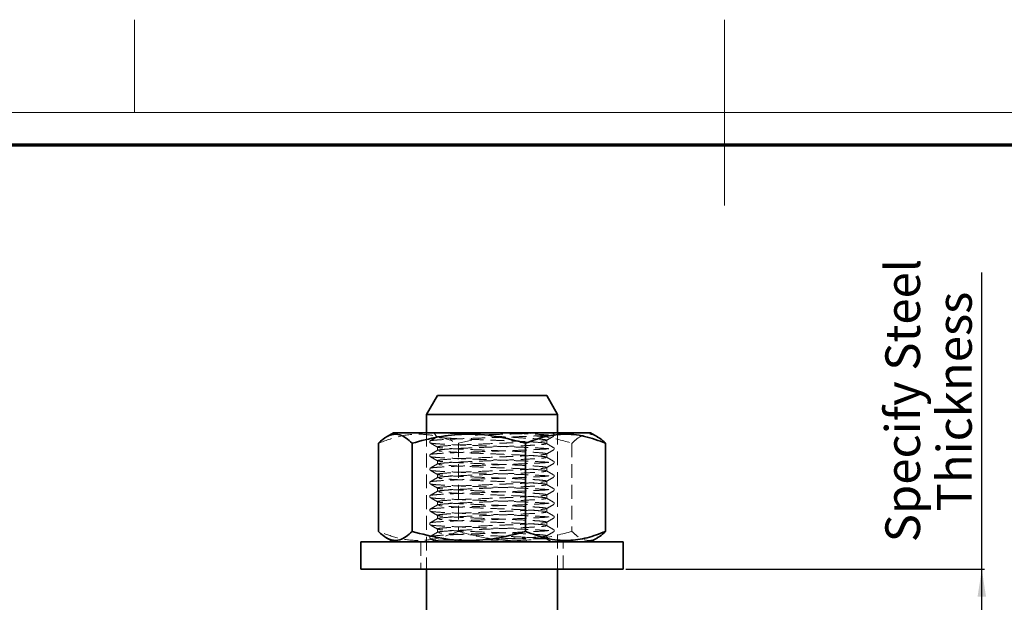
# Model space of a CAD drawing. Units: millimetres. Extents: x -3 to 434, y -3 to 282.
# Drawn here: x 151 to 241, y 229 to 282 of the extents above; entities that cross this region are included whole.
import ezdxf

# ---------------------------------------------------------------- set-up
doc = ezdxf.new("R2010")
doc.units = ezdxf.units.MM
doc.linetypes.add('HIDDEN', pattern=[1.905, 1.27, -0.635])
doc.layers.add('DIM-1', color=7, linetype='Continuous', lineweight=25)
doc.layers.add('GH-TITLE_FRAME', color=7, linetype='Continuous', lineweight=70)
doc.layers.add('SLD-DEFPOINTS', color=7, linetype='Continuous', plot=False)
doc.styles.add('SLDTEXTSTYLE0', font='TXT', dxfattribs={"width": 0.605})
doc.dimstyles.new('SLDDIMSTYLE6', dxfattribs={"dimtxt": 3.081982, "dimasz": 2.5, "dimexe": 0, "dimexo": 0.0625, "dimgap": 0.770496, "dimtad": 1, "dimdec": 1, "dimrnd": 1e-09, "dimzin": 12, "dimdsep": 46, "dimtxsty": 'SLDTEXTSTYLE0', "dimsah": 1, "dimcen": 0.09, "dimadec": 0, "dimazin": 3, "dimtfac": 1, "dimtdec": 1, "dimtofl": 0, "dimtmove": 0, "dimatfit": 3, "dimfxl": 1, "dimfrac": 2, "dimtolj": 1, "dimtzin": 12, "dimarcsym": 0})

# ---------------------------------------------------------------- blocks, each defined once
blk = doc.blocks.new('_D_13')
at = {"layer": 'DIM-1', "transparency": 16777216}
for p, q in [((239.441, 231.594), (239.441, 258.762)), ((206.889, 231.594), (239.691, 231.594)), ((239.441, 213.492), (239.441, 231.594)), ((213.889, 213.492), (239.691, 213.492))]:
    blk.add_line(p, q, dxfattribs=at)
for points in [[(239.441, 231.594), (239.056, 229.094), (239.825, 229.094)], [(239.441, 213.492), (239.825, 215.992), (239.056, 215.992)]]:
    blk.add_solid(points, dxfattribs=at)
at = {"layer": 'DIM-1', "transparency": 16777216, "char_height": 3.175, "attachment_point": 1, "rotation": 90, "style": 'SLDTEXTSTYLE0'}
for s, insert in [('Specify Steel', (230.615, 234.068)), ('Thickness', (235.348, 236.89))]:
    blk.add_mtext(s, dxfattribs=dict(at, insert=insert))

msp = doc.modelspace()

# ---------------------------------------------------------------- linework, layer by layer
at = {"color": 7, "linetype": 'Continuous', "lineweight": 35}
for p, q in [((189.639, 247.492), (188.639, 245.76)), ((189.639, 247.492), (199.602, 247.492)), ((199.602, 247.492), (199.639, 247.492)), ((200.639, 245.76), (199.639, 247.492)), ((188.639, 245.76), (188.639, 244.094)), ((200.639, 245.76), (188.639, 245.76)), ((200.639, 244.094), (200.639, 245.76)), ((185.639, 244.094), (184.989, 243.719)), ((203.639, 244.094), (185.639, 244.094)), ((204.289, 243.719), (203.639, 244.094)), ((184.253, 243.13), (184.253, 235.059)), ((187.328, 243.13), (187.328, 235.059)), ((197.715, 243.13), (197.715, 235.059)), ((205.025, 243.13), (205.025, 235.059)), ((184.989, 234.47), (185.639, 234.094)), ((203.639, 234.094), (204.289, 234.47)), ((182.639, 234.094), (182.639, 231.594)), ((182.639, 234.094), (206.564, 234.094)), ((206.564, 234.094), (206.639, 234.094)), ((206.639, 231.594), (206.639, 234.094)), ((182.639, 231.594), (206.564, 231.594)), ((188.639, 231.594), (188.639, 213.492)), ((200.639, 213.492), (200.639, 231.594)), ((206.564, 231.594), (206.639, 231.594))]:
    msp.add_line(p, q, dxfattribs=at)
at = {"color": 7, "linetype": 'HIDDEN', "lineweight": 18}
for p, q in [((188.639, 244.094), (188.639, 231.594)), ((189.35, 244.094), (189.587, 243.683)), ((200.255, 243.988), (200.022, 244.124)), ((200.639, 231.594), (200.639, 244.094)), ((188.962, 243.334), (188.962, 243.177)), ((188.983, 243.177), (188.965, 243.184)), ((191.563, 243.13), (193.643, 243.61)), ((199.639, 243.099), (199.639, 243.412)), ((200.312, 243.965), (200.208, 243.988)), ((200.315, 243.802), (200.315, 243.959)), ((189.639, 242.787), (189.639, 242.474)), ((189.657, 242.474), (189.641, 242.481)), ((191.563, 243.13), (191.563, 235.059)), ((200.312, 242.715), (200.208, 242.738)), ((200.315, 242.552), (200.315, 242.709)), ((201.949, 243.13), (201.949, 235.059)), ((188.962, 242.084), (188.962, 241.927)), ((188.983, 241.927), (188.965, 241.934)), ((189.639, 241.537), (189.639, 241.224)), ((199.639, 241.849), (199.639, 242.162)), ((200.312, 241.465), (200.208, 241.488)), ((200.315, 241.302), (200.315, 241.459)), ((188.962, 240.834), (188.962, 240.677)), ((188.983, 240.677), (188.965, 240.684)), ((189.657, 241.224), (189.641, 241.231)), ((199.639, 240.599), (199.639, 240.912)), ((188.962, 239.584), (188.962, 239.427)), ((189.639, 240.287), (189.639, 239.974)), ((189.657, 239.974), (189.641, 239.981)), ((199.639, 239.349), (199.639, 239.662)), ((200.312, 240.215), (200.208, 240.238)), ((200.315, 240.052), (200.315, 240.209)), ((188.983, 239.427), (188.965, 239.434)), ((189.639, 239.037), (189.639, 238.724)), ((189.657, 238.724), (189.641, 238.731)), ((200.312, 238.965), (200.208, 238.988)), ((200.315, 238.802), (200.315, 238.959)), ((188.962, 238.334), (188.962, 238.177)), ((188.983, 238.177), (188.965, 238.184)), ((189.639, 237.787), (189.639, 237.474)), ((199.639, 238.099), (199.639, 238.412)), ((188.962, 237.084), (188.962, 236.927)), ((188.983, 236.927), (188.965, 236.934)), ((189.657, 237.474), (189.641, 237.481)), ((199.639, 236.849), (199.639, 237.162)), ((200.312, 237.715), (200.208, 237.738)), ((200.315, 237.552), (200.315, 237.709)), ((189.639, 236.537), (189.639, 236.224)), ((189.657, 236.224), (189.641, 236.231)), ((200.312, 236.465), (200.208, 236.488)), ((200.315, 236.302), (200.315, 236.459)), ((188.962, 235.834), (188.962, 235.677)), ((188.983, 235.677), (188.965, 235.684)), ((189.639, 235.287), (189.639, 234.974)), ((199.639, 235.599), (199.639, 235.912)), ((200.312, 235.215), (200.208, 235.238)), ((200.315, 235.052), (200.315, 235.209)), ((188.962, 234.584), (188.962, 234.427)), ((188.983, 234.427), (188.965, 234.434)), ((189.349, 234.216), (189.139, 234.094)), ((189.353, 234.21), (189.394, 234.222)), ((189.657, 234.974), (189.641, 234.981)), ((195.479, 234.383), (195.479, 234.383)), ((199.639, 234.383), (195.479, 234.383)), ((199.568, 234.383), (200.061, 234.094)), ((199.639, 234.383), (199.639, 234.662)), ((200.139, 234.094), (199.639, 234.383)), ((188.139, 234.094), (188.139, 231.594)), ((201.139, 231.594), (201.139, 234.094))]:
    msp.add_line(p, q, dxfattribs=at)
msp.add_arc((189.341, 234.209), 0.00602, 215.10642, 250.05799, dxfattribs=at)
for points, knots in [([(192.079, 243.944), (191.836, 243.959), (191.033, 244.01), (190.497, 244.06), (190.124, 244.094)], [0, 0, 0, 0, 0.3027967, 1, 1, 1, 1]), ([(199.427, 244.094), (199.134, 244.079), (198.546, 244.048), (197.117, 243.997), (195.45, 243.95), (194.009, 243.908), (193.278, 243.885), (193.086, 243.879)], [0, 0, 0, 0, 0.223884, 0.447791, 0.682697, 0.916394, 1, 1, 1, 1]), ([(199.841, 243.88), (199.729, 243.89), (199.43, 243.918), (198.564, 243.965), (197.458, 244.012), (196.313, 244.054), (195.578, 244.081), (195.207, 244.094)], [0, 0, 0, 0, 0.14826, 0.3938849, 0.6353086, 0.815881, 1, 1, 1, 1]), ([(184.253, 243.13), (184.887, 243.369), (186.17, 243.851), (188.07, 244.027), (189.887, 243.768), (191.001, 243.344), (191.563, 243.13)], [0, 0, 0, 0, 0.2646056, 0.5349492, 0.7653439, 1, 1, 1, 1]), ([(188.983, 243.334), (188.976, 243.336), (188.914, 243.356), (189.166, 243.391), (189.749, 243.442), (190.707, 243.497), (191.921, 243.548), (193.323, 243.598), (194.815, 243.653), (196.294, 243.704), (197.66, 243.755), (198.823, 243.809), (199.69, 243.86), (200.229, 243.909), (200.273, 243.943), (200.294, 243.959)], [0, 0, 0, 0, 0.010182, 0.093035, 0.175887, 0.260182, 0.343035, 0.425887, 0.510182, 0.593035, 0.675887, 0.760182, 0.843035, 0.925887, 1, 1, 1, 1]), ([(189.651, 243.738), (189.538, 243.673), (189.312, 243.542), (189.086, 243.412), (188.973, 243.346)], [0, 0, 0, 0, 0.499956, 1, 1, 1, 1]), ([(190.476, 243.781), (190.265, 243.769), (189.748, 243.74), (189.49, 243.712), (189.595, 243.693), (189.602, 243.692)], [0, 0, 0, 0, 0.393154, 0.959412, 1, 1, 1, 1]), ([(189.657, 242.787), (189.651, 242.789), (189.596, 242.809), (189.818, 242.844), (190.332, 242.895), (191.175, 242.95), (192.338, 243.005), (193.814, 243.065), (195.144, 243.12), (196.305, 243.166), (197.3, 243.208), (198.324, 243.262), (199.088, 243.313), (199.562, 243.362), (199.602, 243.396), (199.62, 243.412)], [0, 0, 0, 0, 0.010191, 0.093066, 0.175941, 0.260259, 0.343134, 0.447787, 0.553529, 0.59293, 0.675804, 0.760123, 0.842998, 0.925873, 1, 1, 1, 1]), ([(189.8, 243.655), (189.815, 243.651), (189.907, 243.63), (190.325, 243.611), (190.671, 243.594)], [0, 0, 0, 0, 0.171797, 1, 1, 1, 1]), ([(199.568, 243.13), (199.568, 243.131), (199.571, 243.14), (199.358, 243.165), (198.95, 243.208), (198.101, 243.262), (197.033, 243.313), (195.798, 243.364), (194.484, 243.419), (193.181, 243.469), (191.979, 243.52), (191.158, 243.564), (190.775, 243.588), (190.671, 243.594)], [0, 0, 0, 0, 0.007634, 0.060605, 0.17198, 0.285294, 0.396669, 0.508044, 0.621358, 0.732733, 0.844108, 0.957422, 1, 1, 1, 1]), ([(197.681, 243.594), (197.215, 243.626), (196.285, 243.69), (194.913, 243.774), (194.134, 243.819), (193.904, 243.832)], [0, 0, 0, 0, 0.413344, 0.826452, 1, 1, 1, 1]), ([(199.636, 243.418), (199.59, 243.435), (199.496, 243.47), (198.934, 243.52), (198.279, 243.564), (197.809, 243.588), (197.681, 243.594)], [0, 0, 0, 0, 0.294143, 0.588286, 0.887551, 1, 1, 1, 1]), ([(198.605, 243.801), (198.918, 243.775), (200.053, 243.68), (201.153, 243.361), (201.949, 243.13)], [0, 0, 0, 0, 0.275577, 1, 1, 1, 1]), ([(199.626, 243.397), (199.739, 243.463), (199.965, 243.593), (200.191, 243.724), (200.304, 243.789)], [0, 0, 0, 0, 0.499947, 1, 1, 1, 1]), ([(201.949, 243.13), (202.08, 243.254), (202.461, 243.614), (203.116, 243.971), (203.772, 243.993), (204.159, 243.77), (204.284, 243.699)], [0, 0, 0, 0, 0.171946, 0.501753, 0.839621, 1, 1, 1, 1]), ([(188.983, 242.084), (188.976, 242.086), (188.914, 242.106), (189.166, 242.141), (189.749, 242.192), (190.707, 242.247), (191.921, 242.298), (193.323, 242.348), (194.815, 242.403), (196.294, 242.454), (197.66, 242.505), (198.823, 242.559), (199.69, 242.61), (200.229, 242.659), (200.273, 242.693), (200.294, 242.709)], [0, 0, 0, 0, 0.010182, 0.093035, 0.175887, 0.260182, 0.343035, 0.425887, 0.510182, 0.593035, 0.675887, 0.760182, 0.843035, 0.925887, 1, 1, 1, 1]), ([(189.651, 242.488), (189.538, 242.423), (189.312, 242.292), (189.086, 242.162), (188.973, 242.096)], [0, 0, 0, 0, 0.499956, 1, 1, 1, 1]), ([(188.974, 243.164), (189.087, 243.099), (189.313, 242.968), (189.539, 242.838), (189.652, 242.772)], [0, 0, 0, 0, 0.500053, 1, 1, 1, 1]), ([(199.841, 242.63), (199.729, 242.64), (199.43, 242.668), (198.563, 242.715), (197.459, 242.762), (196.312, 242.804), (195.211, 242.844), (194.087, 242.885), (192.87, 242.927), (191.618, 242.973), (190.452, 243.028), (189.598, 243.079), (189.122, 243.118), (189.075, 243.143), (189.063, 243.149)], [0, 0, 0, 0, 0.061259, 0.162748, 0.262501, 0.337112, 0.413187, 0.489263, 0.563873, 0.663626, 0.765116, 0.864869, 0.964622, 1, 1, 1, 1]), ([(189.67, 242.488), (189.712, 242.503), (189.802, 242.534), (190.344, 242.583), (191.172, 242.637), (192.246, 242.688), (193.48, 242.739), (194.794, 242.794), (196.097, 242.844), (197.3, 242.895), (198.327, 242.95), (199.146, 243.005), (199.625, 243.055), (199.584, 243.088), (199.57, 243.099)], [0, 0, 0, 0, 0.0730354, 0.1577439, 0.2439277, 0.3286363, 0.4133448, 0.4995286, 0.5842371, 0.6689457, 0.7551295, 0.839838, 0.9467989, 1, 1, 1, 1]), ([(199.636, 242.168), (199.59, 242.185), (199.496, 242.22), (198.935, 242.27), (198.105, 242.325), (197.032, 242.376), (195.798, 242.427), (194.484, 242.481), (193.181, 242.532), (191.978, 242.583), (190.952, 242.637), (190.193, 242.688), (189.749, 242.732), (189.708, 242.761), (189.693, 242.772)], [0, 0, 0, 0, 0.085669, 0.171337, 0.258498, 0.344167, 0.429836, 0.516996, 0.602665, 0.688334, 0.775494, 0.861163, 0.946832, 1, 1, 1, 1]), ([(199.568, 241.88), (199.568, 241.881), (199.571, 241.89), (199.358, 241.915), (198.95, 241.958), (198.101, 242.012), (197.033, 242.063), (195.798, 242.114), (194.484, 242.169), (193.181, 242.219), (191.976, 242.27), (190.959, 242.325), (190.169, 242.376), (189.906, 242.41), (189.774, 242.427)], [0, 0, 0, 0, 0.006468, 0.051352, 0.145724, 0.241739, 0.336111, 0.430483, 0.526498, 0.62087, 0.715241, 0.811257, 0.905628, 1, 1, 1, 1]), ([(200.255, 242.738), (200.143, 242.803), (199.919, 242.934), (199.695, 243.064), (199.583, 243.129)], [0, 0, 0, 0, 0.500011, 1, 1, 1, 1]), ([(199.626, 242.147), (199.739, 242.213), (199.965, 242.343), (200.191, 242.474), (200.304, 242.539)], [0, 0, 0, 0, 0.499947, 1, 1, 1, 1]), ([(188.974, 241.914), (189.087, 241.849), (189.313, 241.718), (189.539, 241.588), (189.652, 241.522)], [0, 0, 0, 0, 0.500053, 1, 1, 1, 1]), ([(188.993, 240.846), (189.041, 240.861), (189.144, 240.893), (189.762, 240.942), (190.703, 240.997), (191.922, 241.048), (193.323, 241.098), (194.815, 241.153), (196.294, 241.204), (197.66, 241.255), (198.823, 241.309), (199.69, 241.36), (200.229, 241.409), (200.273, 241.443), (200.294, 241.459)], [0, 0, 0, 0, 0.074793, 0.159312, 0.245302, 0.329821, 0.41434, 0.50033, 0.584849, 0.669368, 0.755358, 0.839878, 0.924397, 1, 1, 1, 1]), ([(199.841, 241.38), (199.729, 241.39), (199.43, 241.418), (198.563, 241.465), (197.459, 241.512), (196.312, 241.554), (195.211, 241.594), (194.087, 241.635), (192.87, 241.677), (191.618, 241.723), (190.452, 241.778), (189.598, 241.829), (189.122, 241.868), (189.075, 241.893), (189.063, 241.899)], [0, 0, 0, 0, 0.061259, 0.162748, 0.262501, 0.337112, 0.413187, 0.489263, 0.563873, 0.663626, 0.765116, 0.864869, 0.964622, 1, 1, 1, 1]), ([(189.657, 241.537), (189.651, 241.539), (189.596, 241.559), (189.818, 241.594), (190.332, 241.645), (191.175, 241.7), (192.338, 241.755), (193.814, 241.815), (195.144, 241.87), (196.305, 241.916), (197.3, 241.958), (198.324, 242.012), (199.088, 242.063), (199.562, 242.112), (199.602, 242.146), (199.62, 242.162)], [0, 0, 0, 0, 0.010191, 0.093066, 0.175941, 0.260259, 0.343134, 0.447787, 0.553529, 0.59293, 0.675804, 0.760123, 0.842998, 0.925873, 1, 1, 1, 1]), ([(189.67, 241.238), (189.712, 241.253), (189.802, 241.284), (190.344, 241.333), (191.172, 241.387), (192.246, 241.438), (193.48, 241.489), (194.794, 241.544), (196.097, 241.594), (197.3, 241.645), (198.327, 241.7), (199.146, 241.755), (199.625, 241.805), (199.584, 241.838), (199.57, 241.849)], [0, 0, 0, 0, 0.0730354, 0.1577439, 0.2439277, 0.3286363, 0.4133448, 0.4995286, 0.5842371, 0.6689457, 0.7551295, 0.839838, 0.9467989, 1, 1, 1, 1]), ([(199.636, 240.918), (199.59, 240.935), (199.496, 240.97), (198.935, 241.02), (198.105, 241.075), (197.032, 241.126), (195.798, 241.177), (194.484, 241.231), (193.181, 241.282), (191.978, 241.333), (190.952, 241.387), (190.193, 241.438), (189.749, 241.482), (189.708, 241.511), (189.693, 241.522)], [0, 0, 0, 0, 0.085669, 0.171337, 0.258498, 0.344167, 0.429836, 0.516996, 0.602665, 0.688334, 0.775494, 0.861163, 0.946832, 1, 1, 1, 1]), ([(200.255, 241.488), (200.143, 241.553), (199.919, 241.684), (199.695, 241.814), (199.583, 241.879)], [0, 0, 0, 0, 0.500011, 1, 1, 1, 1]), ([(189.651, 241.238), (189.538, 241.173), (189.312, 241.042), (189.086, 240.912), (188.973, 240.846)], [0, 0, 0, 0, 0.499956, 1, 1, 1, 1]), ([(188.974, 240.664), (189.087, 240.599), (189.313, 240.468), (189.539, 240.338), (189.652, 240.272)], [0, 0, 0, 0, 0.5000535, 1, 1, 1, 1]), ([(199.841, 240.13), (199.729, 240.14), (199.43, 240.168), (198.563, 240.215), (197.459, 240.262), (196.312, 240.304), (195.211, 240.344), (194.087, 240.385), (192.87, 240.427), (191.618, 240.473), (190.452, 240.528), (189.598, 240.579), (189.122, 240.618), (189.075, 240.643), (189.063, 240.649)], [0, 0, 0, 0, 0.061259, 0.162748, 0.262501, 0.337112, 0.413187, 0.489263, 0.563873, 0.663626, 0.765116, 0.864869, 0.964622, 1, 1, 1, 1]), ([(189.657, 240.287), (189.651, 240.289), (189.596, 240.309), (189.818, 240.344), (190.332, 240.395), (191.175, 240.45), (192.338, 240.505), (193.814, 240.565), (195.144, 240.62), (196.305, 240.666), (197.3, 240.708), (198.324, 240.762), (199.088, 240.813), (199.562, 240.862), (199.602, 240.896), (199.62, 240.912)], [0, 0, 0, 0, 0.010191, 0.093066, 0.175941, 0.260259, 0.343134, 0.447787, 0.553529, 0.59293, 0.675804, 0.760123, 0.842998, 0.925873, 1, 1, 1, 1]), ([(189.67, 239.988), (189.712, 240.003), (189.802, 240.034), (190.344, 240.083), (191.172, 240.137), (192.246, 240.188), (193.48, 240.239), (194.794, 240.294), (196.097, 240.344), (197.3, 240.395), (198.327, 240.45), (199.146, 240.505), (199.625, 240.555), (199.584, 240.588), (199.57, 240.599)], [0, 0, 0, 0, 0.073035, 0.157744, 0.243928, 0.328636, 0.413345, 0.499529, 0.584237, 0.668946, 0.755129, 0.839838, 0.946799, 1, 1, 1, 1]), ([(199.568, 240.63), (199.568, 240.631), (199.571, 240.64), (199.358, 240.665), (198.95, 240.708), (198.101, 240.762), (197.033, 240.813), (195.798, 240.864), (194.484, 240.919), (193.181, 240.969), (191.976, 241.02), (190.959, 241.075), (190.169, 241.126), (189.906, 241.16), (189.774, 241.177)], [0, 0, 0, 0, 0.006468, 0.051352, 0.145724, 0.241739, 0.336111, 0.430483, 0.526498, 0.62087, 0.715241, 0.811257, 0.905628, 1, 1, 1, 1]), ([(200.255, 240.238), (200.143, 240.303), (199.919, 240.434), (199.695, 240.564), (199.583, 240.629)], [0, 0, 0, 0, 0.500011, 1, 1, 1, 1]), ([(199.626, 240.897), (199.739, 240.963), (199.965, 241.093), (200.191, 241.224), (200.304, 241.289)], [0, 0, 0, 0, 0.499947, 1, 1, 1, 1]), ([(188.983, 239.584), (188.976, 239.586), (188.914, 239.606), (189.166, 239.641), (189.749, 239.692), (190.707, 239.747), (191.921, 239.798), (193.323, 239.848), (194.815, 239.903), (196.294, 239.954), (197.66, 240.005), (198.823, 240.059), (199.69, 240.11), (200.229, 240.159), (200.273, 240.193), (200.294, 240.209)], [0, 0, 0, 0, 0.010182, 0.093035, 0.175887, 0.260182, 0.343035, 0.425887, 0.510182, 0.593035, 0.675887, 0.760182, 0.843035, 0.925887, 1, 1, 1, 1]), ([(189.651, 239.988), (189.538, 239.923), (189.312, 239.792), (189.086, 239.662), (188.973, 239.596)], [0, 0, 0, 0, 0.499956, 1, 1, 1, 1]), ([(189.657, 239.037), (189.651, 239.039), (189.596, 239.059), (189.818, 239.094), (190.332, 239.145), (191.175, 239.2), (192.338, 239.255), (193.814, 239.315), (195.144, 239.37), (196.305, 239.416), (197.3, 239.458), (198.324, 239.512), (199.088, 239.563), (199.562, 239.612), (199.602, 239.646), (199.62, 239.662)], [0, 0, 0, 0, 0.010191, 0.093066, 0.175941, 0.260259, 0.343134, 0.447787, 0.553529, 0.59293, 0.675804, 0.760123, 0.842998, 0.925873, 1, 1, 1, 1]), ([(199.636, 239.668), (199.59, 239.685), (199.496, 239.72), (198.935, 239.77), (198.105, 239.825), (197.032, 239.876), (195.798, 239.927), (194.484, 239.981), (193.181, 240.032), (191.978, 240.083), (190.952, 240.137), (190.193, 240.188), (189.749, 240.232), (189.708, 240.261), (189.693, 240.272)], [0, 0, 0, 0, 0.085669, 0.171337, 0.258498, 0.344167, 0.429836, 0.516996, 0.602665, 0.688334, 0.775494, 0.861163, 0.946832, 1, 1, 1, 1]), ([(199.568, 239.38), (199.568, 239.381), (199.571, 239.39), (199.358, 239.415), (198.95, 239.458), (198.101, 239.512), (197.033, 239.563), (195.798, 239.614), (194.484, 239.669), (193.181, 239.719), (191.976, 239.77), (190.959, 239.825), (190.169, 239.876), (189.906, 239.91), (189.774, 239.927)], [0, 0, 0, 0, 0.006468, 0.051352, 0.145724, 0.241739, 0.336111, 0.430483, 0.526498, 0.62087, 0.715241, 0.811257, 0.905628, 1, 1, 1, 1]), ([(199.626, 239.647), (199.739, 239.713), (199.965, 239.843), (200.191, 239.974), (200.304, 240.039)], [0, 0, 0, 0, 0.499947, 1, 1, 1, 1]), ([(188.983, 238.334), (188.976, 238.336), (188.914, 238.356), (189.166, 238.391), (189.749, 238.442), (190.707, 238.497), (191.921, 238.548), (193.323, 238.598), (194.815, 238.653), (196.294, 238.704), (197.66, 238.755), (198.823, 238.809), (199.69, 238.86), (200.229, 238.909), (200.273, 238.943), (200.294, 238.959)], [0, 0, 0, 0, 0.0101819, 0.0930346, 0.1758873, 0.2601819, 0.3430346, 0.4258873, 0.5101819, 0.5930346, 0.6758873, 0.7601819, 0.8430346, 0.9258873, 1, 1, 1, 1]), ([(189.651, 238.738), (189.538, 238.673), (189.312, 238.542), (189.086, 238.412), (188.973, 238.346)], [0, 0, 0, 0, 0.499956, 1, 1, 1, 1]), ([(188.974, 239.414), (189.087, 239.349), (189.313, 239.218), (189.539, 239.088), (189.652, 239.022)], [0, 0, 0, 0, 0.500053, 1, 1, 1, 1]), ([(199.841, 238.88), (199.729, 238.89), (199.43, 238.918), (198.563, 238.965), (197.459, 239.012), (196.312, 239.054), (195.211, 239.094), (194.087, 239.135), (192.87, 239.177), (191.618, 239.223), (190.452, 239.278), (189.598, 239.329), (189.122, 239.368), (189.075, 239.393), (189.063, 239.399)], [0, 0, 0, 0, 0.061259, 0.162748, 0.262501, 0.337112, 0.413187, 0.489263, 0.563873, 0.663626, 0.765116, 0.864869, 0.964622, 1, 1, 1, 1]), ([(189.67, 238.738), (189.712, 238.753), (189.802, 238.784), (190.344, 238.833), (191.172, 238.887), (192.246, 238.938), (193.48, 238.989), (194.794, 239.044), (196.097, 239.094), (197.3, 239.145), (198.327, 239.2), (199.146, 239.255), (199.625, 239.305), (199.584, 239.338), (199.57, 239.349)], [0, 0, 0, 0, 0.0730354, 0.1577439, 0.2439277, 0.3286363, 0.4133448, 0.4995286, 0.5842371, 0.6689457, 0.7551295, 0.839838, 0.9467989, 1, 1, 1, 1]), ([(199.636, 238.418), (199.59, 238.435), (199.496, 238.47), (198.935, 238.52), (198.105, 238.575), (197.032, 238.626), (195.798, 238.677), (194.484, 238.731), (193.181, 238.782), (191.978, 238.833), (190.952, 238.887), (190.193, 238.938), (189.749, 238.982), (189.708, 239.011), (189.693, 239.022)], [0, 0, 0, 0, 0.085669, 0.171337, 0.258498, 0.344167, 0.429836, 0.516996, 0.602665, 0.688334, 0.775494, 0.861163, 0.946832, 1, 1, 1, 1]), ([(199.568, 238.13), (199.568, 238.131), (199.571, 238.14), (199.358, 238.165), (198.95, 238.208), (198.101, 238.262), (197.033, 238.313), (195.798, 238.364), (194.484, 238.419), (193.181, 238.469), (191.976, 238.52), (190.959, 238.575), (190.169, 238.626), (189.906, 238.66), (189.774, 238.677)], [0, 0, 0, 0, 0.006468, 0.051352, 0.145724, 0.241739, 0.336111, 0.430483, 0.526498, 0.62087, 0.715241, 0.811257, 0.905628, 1, 1, 1, 1]), ([(200.255, 238.988), (200.143, 239.053), (199.919, 239.184), (199.695, 239.314), (199.583, 239.379)], [0, 0, 0, 0, 0.500011, 1, 1, 1, 1]), ([(199.626, 238.397), (199.739, 238.463), (199.965, 238.593), (200.191, 238.724), (200.304, 238.789)], [0, 0, 0, 0, 0.4999465, 1, 1, 1, 1]), ([(188.974, 238.164), (189.087, 238.099), (189.313, 237.968), (189.539, 237.838), (189.652, 237.772)], [0, 0, 0, 0, 0.500053, 1, 1, 1, 1]), ([(199.841, 237.63), (199.729, 237.64), (199.43, 237.668), (198.563, 237.715), (197.459, 237.762), (196.312, 237.804), (195.211, 237.844), (194.087, 237.885), (192.87, 237.927), (191.618, 237.973), (190.452, 238.028), (189.598, 238.079), (189.122, 238.118), (189.075, 238.143), (189.063, 238.149)], [0, 0, 0, 0, 0.061259, 0.162748, 0.262501, 0.337112, 0.413187, 0.489263, 0.563873, 0.663626, 0.765116, 0.864869, 0.964622, 1, 1, 1, 1]), ([(189.657, 237.787), (189.651, 237.789), (189.596, 237.809), (189.818, 237.844), (190.332, 237.895), (191.175, 237.95), (192.338, 238.005), (193.814, 238.065), (195.144, 238.12), (196.305, 238.166), (197.3, 238.208), (198.324, 238.262), (199.088, 238.313), (199.562, 238.362), (199.602, 238.396), (199.62, 238.412)], [0, 0, 0, 0, 0.010191, 0.093066, 0.175941, 0.260259, 0.343134, 0.447787, 0.553529, 0.59293, 0.675804, 0.760123, 0.842998, 0.925873, 1, 1, 1, 1]), ([(189.67, 237.488), (189.712, 237.503), (189.802, 237.534), (190.344, 237.583), (191.172, 237.637), (192.246, 237.688), (193.48, 237.739), (194.794, 237.794), (196.097, 237.844), (197.3, 237.895), (198.327, 237.95), (199.146, 238.005), (199.625, 238.055), (199.584, 238.088), (199.57, 238.099)], [0, 0, 0, 0, 0.0730354, 0.1577439, 0.2439277, 0.3286363, 0.4133448, 0.4995286, 0.5842371, 0.6689457, 0.7551295, 0.839838, 0.9467989, 1, 1, 1, 1]), ([(200.255, 237.738), (200.143, 237.803), (199.919, 237.934), (199.695, 238.064), (199.583, 238.129)], [0, 0, 0, 0, 0.500011, 1, 1, 1, 1]), ([(189.651, 237.488), (189.538, 237.423), (189.312, 237.292), (189.086, 237.162), (188.973, 237.096)], [0, 0, 0, 0, 0.499956, 1, 1, 1, 1]), ([(188.974, 236.914), (189.087, 236.849), (189.313, 236.718), (189.539, 236.588), (189.652, 236.522)], [0, 0, 0, 0, 0.500053, 1, 1, 1, 1]), ([(188.993, 237.096), (189.041, 237.111), (189.144, 237.143), (189.762, 237.192), (190.703, 237.247), (191.922, 237.298), (193.323, 237.348), (194.815, 237.403), (196.294, 237.454), (197.66, 237.505), (198.823, 237.559), (199.69, 237.61), (200.229, 237.659), (200.273, 237.693), (200.294, 237.709)], [0, 0, 0, 0, 0.074793, 0.159312, 0.245302, 0.329821, 0.41434, 0.50033, 0.584849, 0.669368, 0.755358, 0.839878, 0.924397, 1, 1, 1, 1]), ([(199.841, 236.38), (199.729, 236.39), (199.43, 236.418), (198.563, 236.465), (197.459, 236.512), (196.312, 236.554), (195.211, 236.594), (194.087, 236.635), (192.87, 236.677), (191.618, 236.723), (190.452, 236.778), (189.598, 236.829), (189.122, 236.868), (189.075, 236.893), (189.063, 236.899)], [0, 0, 0, 0, 0.0612592, 0.1627482, 0.2625015, 0.3371117, 0.4131874, 0.489263, 0.5638732, 0.6636265, 0.7651155, 0.8648688, 0.964622, 1, 1, 1, 1]), ([(189.657, 236.537), (189.651, 236.539), (189.596, 236.559), (189.818, 236.594), (190.332, 236.645), (191.175, 236.7), (192.338, 236.755), (193.814, 236.815), (195.144, 236.87), (196.305, 236.916), (197.3, 236.958), (198.324, 237.012), (199.088, 237.063), (199.562, 237.112), (199.602, 237.146), (199.62, 237.162)], [0, 0, 0, 0, 0.010191, 0.093066, 0.175941, 0.260259, 0.343134, 0.447787, 0.553529, 0.59293, 0.675804, 0.760123, 0.842998, 0.925873, 1, 1, 1, 1]), ([(199.636, 237.168), (199.59, 237.185), (199.496, 237.22), (198.935, 237.27), (198.105, 237.325), (197.032, 237.376), (195.798, 237.427), (194.484, 237.481), (193.181, 237.532), (191.978, 237.583), (190.952, 237.637), (190.193, 237.688), (189.749, 237.732), (189.708, 237.761), (189.693, 237.772)], [0, 0, 0, 0, 0.085669, 0.171337, 0.258498, 0.344167, 0.429836, 0.516996, 0.602665, 0.688334, 0.775494, 0.861163, 0.946832, 1, 1, 1, 1]), ([(199.568, 236.88), (199.568, 236.881), (199.571, 236.89), (199.358, 236.915), (198.95, 236.958), (198.101, 237.012), (197.033, 237.063), (195.798, 237.114), (194.484, 237.169), (193.181, 237.219), (191.976, 237.27), (190.959, 237.325), (190.169, 237.376), (189.906, 237.41), (189.774, 237.427)], [0, 0, 0, 0, 0.006468, 0.051352, 0.145724, 0.241739, 0.336111, 0.430483, 0.526498, 0.62087, 0.715241, 0.811257, 0.905628, 1, 1, 1, 1]), ([(200.255, 236.488), (200.143, 236.553), (199.919, 236.684), (199.695, 236.814), (199.583, 236.879)], [0, 0, 0, 0, 0.500011, 1, 1, 1, 1]), ([(199.626, 237.147), (199.739, 237.213), (199.965, 237.343), (200.191, 237.474), (200.304, 237.539)], [0, 0, 0, 0, 0.499947, 1, 1, 1, 1]), ([(188.983, 235.834), (188.976, 235.836), (188.914, 235.856), (189.166, 235.891), (189.749, 235.942), (190.707, 235.997), (191.921, 236.048), (193.323, 236.098), (194.815, 236.153), (196.294, 236.204), (197.66, 236.255), (198.823, 236.309), (199.69, 236.36), (200.229, 236.409), (200.273, 236.443), (200.294, 236.459)], [0, 0, 0, 0, 0.010182, 0.093035, 0.175887, 0.260182, 0.343035, 0.425887, 0.510182, 0.593035, 0.675887, 0.760182, 0.843035, 0.925887, 1, 1, 1, 1]), ([(189.651, 236.238), (189.538, 236.173), (189.312, 236.042), (189.086, 235.912), (188.973, 235.846)], [0, 0, 0, 0, 0.499956, 1, 1, 1, 1]), ([(189.67, 236.238), (189.712, 236.253), (189.802, 236.284), (190.344, 236.333), (191.172, 236.387), (192.246, 236.438), (193.48, 236.489), (194.794, 236.544), (196.097, 236.594), (197.3, 236.645), (198.327, 236.7), (199.146, 236.755), (199.625, 236.805), (199.584, 236.838), (199.57, 236.849)], [0, 0, 0, 0, 0.073035, 0.157744, 0.243928, 0.328636, 0.413345, 0.499529, 0.584237, 0.668946, 0.755129, 0.839838, 0.946799, 1, 1, 1, 1]), ([(199.636, 235.918), (199.59, 235.935), (199.496, 235.97), (198.935, 236.02), (198.105, 236.075), (197.032, 236.126), (195.798, 236.177), (194.484, 236.231), (193.181, 236.282), (191.978, 236.333), (190.952, 236.387), (190.193, 236.438), (189.749, 236.482), (189.708, 236.511), (189.693, 236.522)], [0, 0, 0, 0, 0.0856687, 0.1713375, 0.2584981, 0.3441668, 0.4298355, 0.5169961, 0.6026649, 0.6883336, 0.7754942, 0.8611629, 0.9468317, 1, 1, 1, 1]), ([(199.568, 235.63), (199.568, 235.631), (199.571, 235.64), (199.358, 235.665), (198.95, 235.708), (198.101, 235.762), (197.033, 235.813), (195.798, 235.864), (194.484, 235.919), (193.181, 235.969), (191.976, 236.02), (190.959, 236.075), (190.169, 236.126), (189.906, 236.16), (189.774, 236.177)], [0, 0, 0, 0, 0.006468, 0.051352, 0.145724, 0.241739, 0.336111, 0.430483, 0.526498, 0.62087, 0.715241, 0.811257, 0.905628, 1, 1, 1, 1]), ([(199.626, 235.897), (199.739, 235.963), (199.965, 236.093), (200.191, 236.224), (200.304, 236.289)], [0, 0, 0, 0, 0.499947, 1, 1, 1, 1]), ([(188.983, 234.584), (188.976, 234.586), (188.914, 234.606), (189.166, 234.641), (189.749, 234.692), (190.707, 234.747), (191.921, 234.798), (193.323, 234.848), (194.815, 234.903), (196.294, 234.954), (197.66, 235.005), (198.823, 235.059), (199.69, 235.11), (200.229, 235.159), (200.273, 235.193), (200.294, 235.209)], [0, 0, 0, 0, 0.010182, 0.093035, 0.175887, 0.260182, 0.343035, 0.425887, 0.510182, 0.593035, 0.675887, 0.760182, 0.843035, 0.925887, 1, 1, 1, 1]), ([(188.974, 235.664), (189.087, 235.599), (189.313, 235.468), (189.539, 235.338), (189.652, 235.272)], [0, 0, 0, 0, 0.500053, 1, 1, 1, 1]), ([(199.841, 235.13), (199.729, 235.14), (199.43, 235.168), (198.563, 235.215), (197.459, 235.262), (196.312, 235.304), (195.211, 235.344), (194.087, 235.385), (192.87, 235.427), (191.618, 235.473), (190.452, 235.528), (189.598, 235.579), (189.122, 235.618), (189.075, 235.643), (189.063, 235.649)], [0, 0, 0, 0, 0.061259, 0.162748, 0.262501, 0.337112, 0.413187, 0.489263, 0.563873, 0.663626, 0.765116, 0.864869, 0.964622, 1, 1, 1, 1]), ([(189.657, 235.287), (189.651, 235.289), (189.596, 235.309), (189.818, 235.344), (190.332, 235.395), (191.175, 235.45), (192.338, 235.505), (193.814, 235.565), (195.144, 235.62), (196.305, 235.666), (197.3, 235.708), (198.324, 235.762), (199.088, 235.813), (199.562, 235.862), (199.602, 235.896), (199.62, 235.912)], [0, 0, 0, 0, 0.010191, 0.093066, 0.175941, 0.260259, 0.343134, 0.447787, 0.553529, 0.59293, 0.675804, 0.760123, 0.842998, 0.925873, 1, 1, 1, 1]), ([(189.67, 234.988), (189.712, 235.003), (189.802, 235.034), (190.344, 235.083), (191.172, 235.137), (192.246, 235.188), (193.48, 235.239), (194.794, 235.294), (196.097, 235.344), (197.3, 235.395), (198.327, 235.45), (199.146, 235.505), (199.625, 235.555), (199.584, 235.588), (199.57, 235.599)], [0, 0, 0, 0, 0.073035, 0.157744, 0.243928, 0.328636, 0.413345, 0.499529, 0.584237, 0.668946, 0.755129, 0.839838, 0.946799, 1, 1, 1, 1]), ([(199.636, 234.668), (199.59, 234.685), (199.496, 234.72), (198.935, 234.77), (198.105, 234.825), (197.032, 234.876), (195.798, 234.927), (194.484, 234.981), (193.181, 235.032), (191.978, 235.083), (190.952, 235.137), (190.193, 235.188), (189.749, 235.232), (189.708, 235.261), (189.693, 235.272)], [0, 0, 0, 0, 0.085669, 0.171337, 0.258498, 0.344167, 0.429836, 0.516996, 0.602665, 0.688334, 0.775494, 0.861163, 0.946832, 1, 1, 1, 1]), ([(200.255, 235.238), (200.143, 235.303), (199.919, 235.434), (199.695, 235.564), (199.583, 235.629)], [0, 0, 0, 0, 0.500011, 1, 1, 1, 1]), ([(191.563, 235.059), (190.929, 234.82), (189.646, 234.338), (187.745, 234.162), (185.928, 234.421), (184.815, 234.845), (184.253, 235.059)], [0, 0, 0, 0, 0.264606, 0.534949, 0.765344, 1, 1, 1, 1]), ([(189.651, 234.988), (189.538, 234.923), (189.312, 234.792), (189.086, 234.662), (188.973, 234.596)], [0, 0, 0, 0, 0.499956, 1, 1, 1, 1]), ([(188.974, 234.414), (189.087, 234.349), (189.209, 234.279), (189.33, 234.208), (189.339, 234.203)], [0, 0, 0, 0, 0.927495, 1, 1, 1, 1]), ([(195.207, 234.094), (194.832, 234.108), (194.088, 234.135), (192.87, 234.177), (191.618, 234.223), (190.452, 234.278), (189.598, 234.329), (189.122, 234.368), (189.075, 234.393), (189.063, 234.399)], [0, 0, 0, 0, 0.129642, 0.256787, 0.426779, 0.599728, 0.76972, 0.939712, 1, 1, 1, 1]), ([(189.394, 234.222), (189.424, 234.225), (189.485, 234.231), (189.64, 234.241), (189.84, 234.25), (190.07, 234.26), (190.358, 234.27), (190.703, 234.28), (191.11, 234.291), (191.488, 234.301), (191.732, 234.306), (191.846, 234.309)], [0, 0, 0, 0, 0.1145215, 0.2280767, 0.3415875, 0.456088, 0.5436829, 0.6834399, 0.812703, 0.9119218, 1, 1, 1, 1]), ([(189.877, 234.471), (189.791, 234.476), (189.585, 234.487), (189.491, 234.498), (189.436, 234.505)], [0, 0, 0, 0, 0.418456, 1, 1, 1, 1]), ([(199.568, 234.383), (199.525, 234.391), (199.395, 234.416), (198.937, 234.458), (198.105, 234.512), (197.032, 234.563), (195.798, 234.614), (194.484, 234.669), (193.181, 234.719), (191.976, 234.77), (190.959, 234.825), (190.169, 234.876), (189.906, 234.91), (189.774, 234.927)], [0, 0, 0, 0, 0.0451763, 0.1401624, 0.2368027, 0.3317888, 0.4267749, 0.5234152, 0.6184013, 0.7133875, 0.8100277, 0.9050139, 1, 1, 1, 1]), ([(201.949, 235.059), (201.048, 234.82), (199.225, 234.338), (196.525, 234.162), (193.944, 234.421), (192.361, 234.845), (191.563, 235.059)], [0, 0, 0, 0, 0.2646056, 0.5349492, 0.7653439, 1, 1, 1, 1]), ([(199.034, 234.094), (198.78, 234.108), (198.277, 234.135), (197.236, 234.177), (195.957, 234.223), (194.655, 234.271), (193.874, 234.298), (193.585, 234.308)], [0, 0, 0, 0, 0.184782, 0.366005, 0.608298, 0.854808, 1, 1, 1, 1]), ([(194.035, 234.354), (194.169, 234.357), (194.652, 234.366), (195.132, 234.376), (195.479, 234.383)], [0, 0, 0, 0, 0.27781, 1, 1, 1, 1]), ([(195.479, 234.383), (195.681, 234.391), (196.306, 234.416), (197.3, 234.458), (198.325, 234.512), (199.088, 234.563), (199.562, 234.612), (199.602, 234.646), (199.62, 234.662)], [0, 0, 0, 0, 0.088248, 0.273871, 0.462726, 0.648348, 0.83397, 1, 1, 1, 1]), ([(199.626, 234.647), (199.739, 234.713), (199.965, 234.843), (200.191, 234.974), (200.304, 235.039)], [0, 0, 0, 0, 0.499947, 1, 1, 1, 1]), ([(204.284, 234.491), (204.159, 234.419), (203.779, 234.2), (203.122, 234.216), (202.467, 234.568), (202.08, 234.935), (201.949, 235.059)], [0, 0, 0, 0, 0.160383, 0.489778, 0.828056, 1, 1, 1, 1])]:
    msp.add_open_spline(points, degree=3, knots=knots, dxfattribs=at)
at = {"color": 7, "linetype": 'Continuous', "lineweight": 35}
for points, knots in [([(187.328, 243.13), (187.146, 243.299), (186.779, 243.639), (186.146, 243.963), (185.426, 243.982), (184.771, 243.62), (184.383, 243.254), (184.253, 243.13)], [0, 0, 0, 0, 0.1816209, 0.36477, 0.6139809, 0.8699124, 1, 1, 1, 1]), ([(197.715, 243.13), (196.813, 243.369), (194.991, 243.851), (192.291, 244.027), (189.709, 243.768), (188.127, 243.344), (187.328, 243.13)], [0, 0, 0, 0, 0.264606, 0.534949, 0.765344, 1, 1, 1, 1]), ([(205.025, 243.13), (204.39, 243.369), (203.108, 243.851), (201.207, 244.027), (199.39, 243.768), (198.277, 243.344), (197.715, 243.13)], [0, 0, 0, 0, 0.264606, 0.534949, 0.765344, 1, 1, 1, 1]), ([(204.284, 243.699), (204.346, 243.67), (204.597, 243.553), (204.841, 243.312), (205.025, 243.13)], [0, 0, 0, 0, 0.24706, 1, 1, 1, 1]), ([(184.253, 235.059), (184.383, 234.935), (184.764, 234.575), (185.42, 234.209), (186.137, 234.223), (186.777, 234.549), (187.144, 234.888), (187.328, 235.059)], [0, 0, 0, 0, 0.1300881, 0.3796091, 0.6352281, 0.8167086, 1, 1, 1, 1]), ([(187.328, 235.059), (188.23, 234.82), (190.052, 234.338), (192.753, 234.162), (195.334, 234.421), (196.916, 234.845), (197.715, 235.059)], [0, 0, 0, 0, 0.2646056, 0.5349492, 0.7653439, 1, 1, 1, 1]), ([(197.715, 235.059), (198.349, 234.82), (199.632, 234.338), (201.532, 234.162), (203.349, 234.421), (204.463, 234.845), (205.025, 235.059)], [0, 0, 0, 0, 0.264606, 0.534949, 0.765344, 1, 1, 1, 1]), ([(205.025, 235.059), (204.843, 234.879), (204.599, 234.638), (204.348, 234.521), (204.284, 234.491)], [0, 0, 0, 0, 0.746095, 1, 1, 1, 1])]:
    msp.add_open_spline(points, degree=3, knots=knots, dxfattribs=at)
at = {"layer": 'GH-TITLE_FRAME'}
msp.add_line((422.8, 270.4), (8.999, 270.4), dxfattribs=at)
at = {"layer": 'SLD-DEFPOINTS', "linetype": 'Continuous', "lineweight": 18}
for p, q in [((161.925, 273.4), (161.925, 281.9)), ((215.9, 281.901), (215.9, 264.899)), ((215.9, 273.4), (215.9, 281.9)), ((6, 273.4), (425.8, 273.4))]:
    msp.add_line(p, q, dxfattribs=at)

# ---------------------------------------------------------------- dimensions: what is measured, and where the dimension line sits
at = {"layer": 'DIM-1'}
dim = msp.add_linear_dim(base=(239.441, 231.594), p1=(213.639, 213.492), p2=(206.639, 231.594), angle=90, text='Specify Steel\\PThickness', dimstyle='SLDDIMSTYLE6', dxfattribs=at)
dim.commit()
dim.dimension.update_dxf_attribs({"geometry": '_D_13', "text_midpoint": (239.441, 246.415), "dimtype": 160})

doc.saveas('drawing.dxf')
